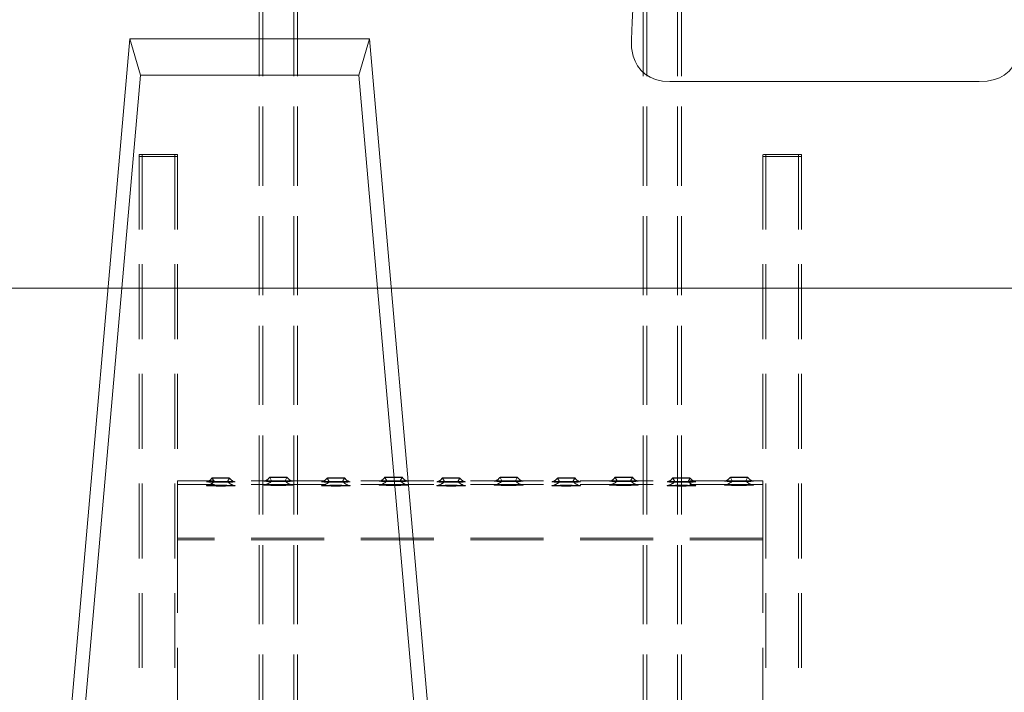
# Model space of a CAD drawing. Units: millimetres. Extents: x 243 to 8660, y 168 to 12300.
# Drawn here: x 1823 to 2336, y 10420 to 10771 of the extents above; entities that cross this region are included whole.
import ezdxf

# ---------------------------------------------------------------- set-up
doc = ezdxf.new("R2010")
doc.units = ezdxf.units.MM
doc.header["$LTSCALE"] = 30
doc.linetypes.add('SLD-Dashed', pattern=[1.905, 1.27, -0.635])
doc.linetypes.add('SLD-Solid', pattern=[0])
doc.layers.add('SLD-0', color=7, linetype='SLD-Solid')

msp = doc.modelspace()

# ---------------------------------------------------------------- linework, layer by layer
at = {"color": 7, "linetype": 'SLD-Dashed', "lineweight": 18}
for p, q in [((1948.2494266, 10230.4347925), (1948.2494266, 11130.9806279)), ((1950.2494009, 10230.4347925), (1950.2494009, 11130.9806279)), ((1950.2494009, 10227.2638254), (1950.2494009, 11127.8096608)), ((1966.2494035, 10230.4347925), (1966.2494035, 11130.9806279)), ((1966.2494035, 10227.2638254), (1966.2494035, 11127.8096608)), ((1968.2494076, 10230.4347925), (1968.2494076, 11130.9806279)), ((2148.2494147, 10230.4347925), (2148.2494147, 11130.9806279)), ((2150.2494113, 10230.4347925), (2150.2494113, 11130.9806279)), ((2150.2494113, 10227.2638254), (2150.2494113, 11127.8096608)), ((2166.2494139, 10230.4347925), (2166.2494139, 11130.9806279)), ((2166.2494139, 10227.2638254), (2166.2494139, 11127.8096608)), ((2168.2494105, 10230.4347925), (2168.2494105, 11130.9806279)), ((1948.2494266, 10227.2638254), (1948.2494266, 10830.9675626)), ((1968.2494076, 10227.2638254), (1968.2494076, 10830.9675626)), ((2148.2494147, 10227.2638254), (2148.2494147, 10830.9675626)), ((2168.2494105, 10227.2638254), (2168.2494105, 10830.9675626)), ((1885.7494266, 10700.6331853), (1885.7494266, 10699.7429303)), ((1885.7494266, 10700.6331853), (1885.7494266, 6901.9368462)), ((1885.7494266, 10699.7429303), (1885.7494266, 10031.3807897)), ((1887.2494073, 10700.6331853), (1887.2494073, 10699.7429303)), ((1887.2494073, 10700.6331853), (1887.2494073, 6901.9368462)), ((1887.2494073, 10699.7429303), (1887.2494073, 6901.046323)), ((1902.7494164, 10700.7118635), (1888.7494178, 10700.7118635)), ((1902.7494164, 10700.672286), (1888.7494178, 10700.672286)), ((1888.7494178, 10699.7033529), (1902.7494164, 10699.7033529)), ((1888.7494178, 10699.6642522), (1902.7494164, 10699.6642522)), ((1904.2494269, 10699.7429303), (1904.2494269, 10700.6331853)), ((1904.2494269, 10700.6331853), (1904.2494269, 6901.9368462)), ((1904.2494269, 10699.7429303), (1904.2494269, 6901.046323)), ((1905.7494076, 10699.7429303), (1905.7494076, 10700.6331853)), ((1905.7494076, 10700.6331853), (1905.7494076, 10529.3504171)), ((1905.7494076, 10699.7429303), (1905.7494076, 10528.4596853)), ((2210.7494147, 10700.6331853), (2210.7494147, 10699.7429303)), ((2210.7494147, 10700.6331853), (2210.7494147, 10529.3504171)), ((2210.7494147, 10699.7429303), (2210.7494147, 10528.4596853)), ((2212.249414, 10700.6331853), (2212.249414, 10699.7429303)), ((2212.249414, 10700.6331853), (2212.249414, 6901.9368462)), ((2212.249414, 10699.7429303), (2212.249414, 6901.046323)), ((2227.7494138, 10700.7118635), (2213.7494134, 10700.7118635)), ((2227.7494138, 10700.672286), (2213.7494134, 10700.672286)), ((2213.7494134, 10699.7033529), (2227.7494138, 10699.7033529)), ((2213.7494134, 10699.6642522), (2227.7494138, 10699.6642522)), ((2229.2494131, 10699.7429303), (2229.2494131, 10700.6331853)), ((2229.2494131, 10700.6331853), (2229.2494131, 6901.9368462)), ((2229.2494131, 10699.7429303), (2229.2494131, 6901.046323)), ((2230.7494133, 10699.7429303), (2230.7494133, 10700.6331853)), ((2230.7494133, 10700.6331853), (2230.7494133, 6901.9368462)), ((2230.7494133, 10699.7429303), (2230.7494133, 10031.3807897)), ((1923.7498613, 10532.0736341), (1924.749759, 10530.1965646)), ((1931.7490728, 10530.1965646), (1932.7489705, 10532.0736341)), ((1953.7498625, 10532.4140958), (1954.7497602, 10530.5370263)), ((1961.749074, 10530.5370263), (1962.7489717, 10532.4140958)), ((1983.7498637, 10532.0736341), (1984.7497614, 10530.1965646)), ((1991.7490752, 10530.1965646), (1992.7489729, 10532.0736341)), ((2013.74985, 10532.4140958), (2014.7497477, 10530.5370263)), ((2021.7490764, 10530.5370263), (2022.7489741, 10532.4140958)), ((2043.7498511, 10532.0736341), (2044.7497489, 10530.1965646)), ((2051.7490776, 10530.1965646), (2052.7489753, 10532.0736341)), ((2073.7498523, 10532.4140958), (2074.7497501, 10530.5370263)), ((2081.7490788, 10530.5370263), (2082.7489765, 10532.4140958)), ((2103.7498535, 10532.0736341), (2104.7497512, 10530.1965646)), ((2111.74908, 10530.1965646), (2112.7489777, 10532.0736341)), ((2133.7498547, 10532.4140958), (2134.7497524, 10530.5370263)), ((2141.7490737, 10530.5370263), (2142.7489789, 10532.4140958)), ((2163.7498485, 10532.0736341), (2164.7497536, 10530.1965646)), ((2171.7490749, 10530.1965646), (2172.7489726, 10532.0736341)), ((2193.7498497, 10532.4140958), (2194.7497548, 10530.5370263)), ((2201.7490724, 10530.5370263), (2202.7489738, 10532.4140958)), ((2210.7494147, 10530.6271486), (1905.7494076, 10530.6271486)), ((1905.7494076, 10530.6259565), (1905.7494076, 10529.8665933)), ((1905.7494076, 10529.3504171), (1905.7494076, 10530.6259565)), ((1905.7494076, 10529.8665933), (1905.7494076, 10528.4596853)), ((1905.7494076, 10529.3504171), (1905.7494076, 10500.7018022)), ((1905.7494076, 10527.7055673), (1905.7494076, 10529.3504171)), ((2210.7494147, 10528.6270551), (1905.7494076, 10528.6270551)), ((1905.7494076, 10527.8672151), (1905.7494076, 10528.6268167)), ((1905.7494076, 10528.6268167), (1905.7494076, 10527.6533536)), ((1905.7494076, 10528.4596853), (1905.7494076, 10499.8113088)), ((1905.7494076, 10528.4596853), (1905.7494076, 10526.7888479)), ((1905.7494076, 10526.8412999), (1905.7494076, 10527.8672151)), ((1905.7494076, 10500.7149152), (1905.7494076, 10527.7055673)), ((1905.7494076, 10527.6533536), (1905.7494076, 10500.6624631)), ((1905.7494076, 10499.8506479), (1905.7494076, 10526.8412999)), ((1905.7494076, 10526.7888479), (1905.7494076, 10499.7981958)), ((2210.7494147, 10530.6259565), (2210.7494147, 10529.8665933)), ((2210.7494147, 10529.3504171), (2210.7494147, 10530.6259565)), ((2210.7494147, 10529.8665933), (2210.7494147, 10528.4596853)), ((2210.7494147, 10529.3504171), (2210.7494147, 10500.7018022)), ((2210.7494147, 10527.7055673), (2210.7494147, 10529.3504171)), ((2210.7494147, 10527.8672151), (2210.7494147, 10528.6268167)), ((2210.7494147, 10528.6268167), (2210.7494147, 10527.6533536)), ((2210.7494147, 10528.4596853), (2210.7494147, 10499.8113088)), ((2210.7494147, 10528.4596853), (2210.7494147, 10526.7888479)), ((2210.7494147, 10526.8412999), (2210.7494147, 10527.8672151)), ((2210.7494147, 10500.7149152), (2210.7494147, 10527.7055673)), ((2210.7494147, 10527.6533536), (2210.7494147, 10500.6624631)), ((2210.7494147, 10499.8506479), (2210.7494147, 10526.8412999)), ((2210.7494147, 10526.7888479), (2210.7494147, 10499.7981958)), ((1905.7494076, 10500.7018022), (1905.7494076, 10500.7149152)), ((2210.7494147, 10500.7149152), (1905.7494076, 10500.7149152)), ((1905.7494076, 10500.7018022), (1905.7494076, 10229.4532232)), ((1905.7494076, 10500.6624631), (1905.7494076, 10500.7018022)), ((2210.7494147, 10500.6624631), (1905.7494076, 10500.6624631)), ((1905.7494076, 10499.8113088), (1905.7494076, 10499.8506479)), ((2210.7494147, 10499.8506479), (1905.7494076, 10499.8506479)), ((1905.7494076, 10499.8113088), (1905.7494076, 10228.5627298)), ((1905.7494076, 10499.7981958), (1905.7494076, 10499.8113088)), ((2210.7494147, 10499.7981958), (1905.7494076, 10499.7981958)), ((2210.7494147, 10500.7018022), (2210.7494147, 10500.7149152)), ((2210.7494147, 10500.7018022), (2210.7494147, 10229.4532232)), ((2210.7494147, 10500.6624631), (2210.7494147, 10500.7018022)), ((2210.7494147, 10499.8113088), (2210.7494147, 10499.8506479)), ((2210.7494147, 10499.8113088), (2210.7494147, 10228.5627298)), ((2210.7494147, 10499.7981958), (2210.7494147, 10499.8113088))]:
    msp.add_line(p, q, dxfattribs=at)
at = {"color": 7, "linetype": 'SLD-Solid', "lineweight": 18}
for p, q in [((1880.9376629, 10761.0637121), (1832.4249657, 10207.3208265)), ((2005.6628259, 10761.0637121), (1880.9376629, 10761.0637121)), ((1886.4951106, 10742.1380452), (1880.9376629, 10761.0637121)), ((2005.6628259, 10761.0637121), (2000.1053931, 10742.1380452)), ((2047.3073991, 10285.7164316), (2005.6628259, 10761.0637121)), ((1886.4951106, 10742.1380452), (1838.9927121, 10199.9269895)), ((2000.1053931, 10742.1380452), (1886.4951106, 10742.1380452)), ((2041.3269223, 10271.6192178), (2000.1053931, 10742.1380452))]:
    msp.add_line(p, q, dxfattribs=at)
at = {"color": 7, "linetype": 'SLD-Solid', "lineweight": 18, "flags": 128}
msp.add_lwpolyline([(2340.6335534, 10830.9675626), (2343.6587425, 10773.2435636), (2344.3234758, 10760.4257039), (2344.1982763, 10756.3954763), (2343.4908958, 10752.4310521), (2342.4496921, 10749.4412832), (2340.9410016, 10746.6617994), (2338.9286371, 10744.1874914), (2336.4838632, 10742.1385221), (2334.0569706, 10740.7561712), (2331.4466448, 10739.7548131), (2327.4990366, 10738.9632634), (2323.4644057, 10738.7553624), (2287.3895364, 10738.7553624), (2229.9343915, 10738.7553624), (2172.4792467, 10738.7553624), (2162.2738884, 10738.7553624), (2158.4488498, 10739.0147619), (2154.7169359, 10739.8621015), (2151.9639315, 10740.9950666), (2149.4354503, 10742.560523), (2147.219439, 10744.563239), (2145.3937189, 10746.9273977), (2144.0799134, 10749.3897847), (2143.1316705, 10752.0166807), (2142.319818, 10756.2972478), (2142.1927931, 10760.659831), (2142.6640125, 10769.7111539), (2144.5612507, 10805.912631), (2145.8743335, 10830.9675626)], dxfattribs=at)
at = {"color": 7, "linetype": 'SLD-Dashed', "lineweight": 18, "flags": 128}
for points in [[(1928.2494159, 10531.9575242), (1926.9816251, 10531.9622926), (1925.8165331, 10531.9761209), (1924.8485537, 10531.9980554), (1924.1560669, 10532.0264272), (1923.7952204, 10532.0586137), (1923.7952204, 10532.0922307), (1924.1560669, 10532.1244172), (1924.8485537, 10532.1525506), (1925.8165331, 10532.1744851), (1926.9816251, 10532.1885518), (1928.2494159, 10532.1933202), (1929.5172067, 10532.1885518), (1930.6822987, 10532.1744851), (1931.6502781, 10532.1525506), (1932.3427649, 10532.1244172), (1932.7036114, 10532.0922307), (1932.7036114, 10532.0586137), (1932.3427649, 10532.0264272), (1931.6502781, 10531.9980554), (1930.6822987, 10531.9761209), (1929.5172067, 10531.9622926), (1928.2494159, 10531.9575242)], [(1958.2494171, 10532.297986), (1956.9816263, 10532.3027543), (1955.8165343, 10532.3165826), (1954.8485549, 10532.3387555), (1954.1560681, 10532.3668889), (1953.7952216, 10532.3990754), (1953.7952216, 10532.4326925), (1954.1560681, 10532.464879), (1954.8485549, 10532.4930124), (1955.8165343, 10532.5149469), (1956.9816263, 10532.5290136), (1958.2494171, 10532.5337819), (1959.5172079, 10532.5290136), (1960.6822999, 10532.5149469), (1961.6502793, 10532.4930124), (1962.3427661, 10532.464879), (1962.7036126, 10532.4326925), (1962.7036126, 10532.3990754), (1962.3427661, 10532.3668889), (1961.6502793, 10532.3387555), (1960.6822999, 10532.3165826), (1959.5172079, 10532.3027543), (1958.2494171, 10532.297986)], [(1988.2494183, 10531.9575242), (1986.9816275, 10531.9622926), (1985.8165355, 10531.9761209), (1984.8485263, 10531.9980554), (1984.1560693, 10532.0264272), (1983.7952228, 10532.0586137), (1983.7952228, 10532.0922307), (1984.1560693, 10532.1244172), (1984.8485263, 10532.1525506), (1985.8165355, 10532.1744851), (1986.9816275, 10532.1885518), (1988.2494183, 10532.1933202), (1989.5172091, 10532.1885518), (1990.6823011, 10532.1744851), (1991.6502805, 10532.1525506), (1992.3427673, 10532.1244172), (1992.7036138, 10532.0922307), (1992.7036138, 10532.0586137), (1992.3427673, 10532.0264272), (1991.6502805, 10531.9980554), (1990.6823011, 10531.9761209), (1989.5172091, 10531.9622926), (1988.2494183, 10531.9575242)], [(2018.2494195, 10532.297986), (2016.9816138, 10532.3027543), (2015.8165367, 10532.3165826), (2014.8485424, 10532.3387555), (2014.1560705, 10532.3668889), (2013.795224, 10532.3990754), (2013.795224, 10532.4326925), (2014.1560705, 10532.464879), (2014.8485424, 10532.4930124), (2015.8165367, 10532.5149469), (2016.9816138, 10532.5290136), (2018.2494195, 10532.5337819), (2019.5172103, 10532.5290136), (2020.6823023, 10532.5149469), (2021.6502817, 10532.4930124), (2022.3427536, 10532.464879), (2022.703615, 10532.4326925), (2022.703615, 10532.3990754), (2022.3427536, 10532.3668889), (2021.6502817, 10532.3387555), (2020.6823023, 10532.3165826), (2019.5172103, 10532.3027543), (2018.2494195, 10532.297986)], [(2048.2494207, 10531.9575242), (2046.981615, 10531.9622926), (2045.816523, 10531.9761209), (2044.8485436, 10531.9980554), (2044.1560717, 10532.0264272), (2043.7952103, 10532.0586137), (2043.7952103, 10532.0922307), (2044.1560717, 10532.1244172), (2044.8485436, 10532.1525506), (2045.816523, 10532.1744851), (2046.981615, 10532.1885518), (2048.2494207, 10532.1933202), (2049.5172115, 10532.1885518), (2050.6823035, 10532.1744851), (2051.6502829, 10532.1525506), (2052.3427548, 10532.1244172), (2052.7036162, 10532.0922307), (2052.7036162, 10532.0586137), (2052.3427548, 10532.0264272), (2051.6502829, 10531.9980554), (2050.6823035, 10531.9761209), (2049.5172115, 10531.9622926), (2048.2494207, 10531.9575242)], [(2078.249407, 10532.297986), (2076.9816162, 10532.3027543), (2075.8165242, 10532.3165826), (2074.8485448, 10532.3387555), (2074.1560729, 10532.3668889), (2073.7952115, 10532.3990754), (2073.7952115, 10532.4326925), (2074.1560729, 10532.464879), (2074.8485448, 10532.4930124), (2075.8165242, 10532.5149469), (2076.9816162, 10532.5290136), (2078.249407, 10532.5337819), (2079.5172127, 10532.5290136), (2080.6822898, 10532.5149469), (2081.6502841, 10532.4930124), (2082.342756, 10532.464879), (2082.7036174, 10532.4326925), (2082.7036174, 10532.3990754), (2082.342756, 10532.3668889), (2081.6502841, 10532.3387555), (2080.6822898, 10532.3165826), (2079.5172127, 10532.3027543), (2078.249407, 10532.297986)], [(2108.2494082, 10531.9575242), (2106.9816174, 10531.9622926), (2105.8165254, 10531.9761209), (2104.8485459, 10531.9980554), (2104.1560741, 10532.0264272), (2103.7952127, 10532.0586137), (2103.7952127, 10532.0922307), (2104.1560741, 10532.1244172), (2104.8485459, 10532.1525506), (2105.8165254, 10532.1744851), (2106.9816174, 10532.1885518), (2108.2494082, 10532.1933202), (2109.5172139, 10532.1885518), (2110.682291, 10532.1744851), (2111.6502853, 10532.1525506), (2112.3427571, 10532.1244172), (2112.7036037, 10532.0922307), (2112.7036037, 10532.0586137), (2112.3427571, 10532.0264272), (2111.6502853, 10531.9980554), (2110.682291, 10531.9761209), (2109.5172139, 10531.9622926), (2108.2494082, 10531.9575242)], [(2138.2494168, 10532.297986), (2136.9816186, 10532.3027543), (2135.8165266, 10532.3165826), (2134.8485397, 10532.3387555), (2134.1560678, 10532.3668889), (2133.7952139, 10532.3990754), (2133.7952139, 10532.4326925), (2134.1560678, 10532.464879), (2134.8485397, 10532.4930124), (2135.8165266, 10532.5149469), (2136.9816186, 10532.5290136), (2138.2494168, 10532.5337819), (2139.5172076, 10532.5290136), (2140.6822996, 10532.5149469), (2141.6502865, 10532.4930124), (2142.3427583, 10532.464879), (2142.7036123, 10532.4326925), (2142.7036123, 10532.3990754), (2142.3427583, 10532.3668889), (2141.6502865, 10532.3387555), (2140.6822996, 10532.3165826), (2139.5172076, 10532.3027543), (2138.2494168, 10532.297986)], [(2168.2494105, 10531.9575242), (2166.9816198, 10531.9622926), (2165.8165278, 10531.9761209), (2164.8485409, 10531.9980554), (2164.156069, 10532.0264272), (2163.7952151, 10532.0586137), (2163.7952151, 10532.0922307), (2164.156069, 10532.1244172), (2164.8485409, 10532.1525506), (2165.8165278, 10532.1744851), (2166.9816198, 10532.1885518), (2168.2494105, 10532.1933202), (2169.5172088, 10532.1885518), (2170.6823008, 10532.1744851), (2171.6502877, 10532.1525506), (2172.3427595, 10532.1244172), (2172.7036135, 10532.0922307), (2172.7036135, 10532.0586137), (2172.3427595, 10532.0264272), (2171.6502877, 10531.9980554), (2170.6823008, 10531.9761209), (2169.5172088, 10531.9622926), (2168.2494105, 10531.9575242)], [(2198.2494117, 10532.297986), (2196.9816172, 10532.3027543), (2195.816529, 10532.3165826), (2194.8485421, 10532.3387555), (2194.1560702, 10532.3668889), (2193.7952162, 10532.3990754), (2193.7952162, 10532.4326925), (2194.1560702, 10532.464879), (2194.8485421, 10532.4930124), (2195.816529, 10532.5149469), (2196.9816172, 10532.5290136), (2198.2494117, 10532.5337819), (2199.51721, 10532.5290136), (2200.6822983, 10532.5149469), (2201.6502851, 10532.4930124), (2202.342757, 10532.464879), (2202.703611, 10532.4326925), (2202.703611, 10532.3990754), (2202.342757, 10532.3668889), (2201.6502851, 10532.3387555), (2200.6822983, 10532.3165826), (2199.51721, 10532.3027543), (2198.2494117, 10532.297986)], [(1928.2494159, 10530.2723817), (1926.6371401, 10530.2678518), (1925.1002343, 10530.2542619), (1923.7106116, 10530.2323274), (1922.5332113, 10530.2032403), (1921.6230781, 10530.1679544), (1921.0227998, 10530.1286153), (1920.7604201, 10530.0866536), (1920.8482178, 10530.0442151), (1921.28208, 10530.0034456), (1922.0417412, 10529.9657754), (1923.091677, 10529.9333505), (1924.3827732, 10529.9078397), (1925.8546503, 10529.8899583), (1927.4385245, 10529.88066), (1929.0603073, 10529.88066), (1930.6441815, 10529.8899583), (1932.1160586, 10529.9078397), (1933.4071548, 10529.9333505), (1934.4570907, 10529.9657754), (1935.2167519, 10530.0034456), (1935.6506141, 10530.0442151), (1935.7384117, 10530.0866536), (1935.4760321, 10530.1286153), (1934.8757537, 10530.1679544), (1933.9656206, 10530.2032403), (1932.7882202, 10530.2323274), (1931.3985677, 10530.2542619), (1929.8616918, 10530.2678518), (1928.2494159, 10530.2723817)], [(1928.2494159, 10528.2732419), (1929.8616918, 10528.2684736), (1931.3985677, 10528.2551221), (1932.7882202, 10528.2331876), (1933.9656206, 10528.2038621), (1934.8757537, 10528.1688146), (1935.4760321, 10528.1292371), (1935.7384117, 10528.0872754), (1935.6506141, 10528.0448369), (1935.2167519, 10528.0040674), (1934.4570907, 10527.9663972), (1933.4071548, 10527.9342107), (1932.1160586, 10527.9084615), (1930.6441815, 10527.8905801), (1929.0603073, 10527.8815202), (1927.4385245, 10527.8815202), (1925.8546503, 10527.8905801), (1924.3827732, 10527.9084615), (1923.091677, 10527.9342107), (1922.0417412, 10527.9663972), (1921.28208, 10528.0040674), (1920.8482178, 10528.0448369), (1920.7604201, 10528.0872754), (1921.0227998, 10528.1292371), (1921.6230781, 10528.1688146), (1922.5332113, 10528.2038621), (1923.7106116, 10528.2331876), (1925.1002343, 10528.2551221), (1926.6371401, 10528.2684736), (1928.2494159, 10528.2732419)], [(1928.2494159, 10530.106204), (1927.112964, 10530.1109723), (1926.0996552, 10530.1255159), (1925.319341, 10530.1476888), (1924.8565109, 10530.1753454), (1924.7613819, 10530.2053861), (1925.0442059, 10530.2347116), (1925.6743761, 10530.259984), (1926.5835853, 10530.2783422), (1927.673337, 10530.2881173), (1928.8254948, 10530.2881173), (1929.9152167, 10530.2783422), (1930.8244558, 10530.259984), (1931.4546259, 10530.2347116), (1931.7374499, 10530.2053861), (1931.6423209, 10530.1753454), (1931.1794908, 10530.1476888), (1930.3991468, 10530.1255159), (1929.3858679, 10530.1109723), (1928.2494159, 10530.106204)], [(1958.2494171, 10530.6130819), (1956.6371413, 10530.6083135), (1955.1002355, 10530.5947236), (1953.7106128, 10530.5730275), (1952.5332125, 10530.5437021), (1951.6230793, 10530.5086545), (1951.022801, 10530.469077), (1950.7604213, 10530.4271154), (1950.848219, 10530.3846769), (1951.2820812, 10530.3439073), (1952.0417424, 10530.3062372), (1953.0916782, 10530.2738122), (1954.3827744, 10530.2483014), (1955.8546515, 10530.23042), (1957.4385257, 10530.2213601), (1959.0603085, 10530.2213601), (1960.6441827, 10530.23042), (1962.1160598, 10530.2483014), (1963.407156, 10530.2738122), (1964.4570918, 10530.3062372), (1965.216753, 10530.3439073), (1965.6506153, 10530.3846769), (1965.7384129, 10530.4271154), (1965.4760333, 10530.469077), (1964.8757549, 10530.5086545), (1963.9656217, 10530.5437021), (1962.7882214, 10530.5730275), (1961.3985689, 10530.5947236), (1959.8616929, 10530.6083135), (1958.2494171, 10530.6130819)], [(1958.2494171, 10528.6137037), (1959.8616929, 10528.6091737), (1961.3985689, 10528.5955839), (1962.7882214, 10528.5736493), (1963.9656217, 10528.5443239), (1964.8757549, 10528.5092763), (1965.4760333, 10528.4696988), (1965.7384129, 10528.4277372), (1965.6506153, 10528.3855371), (1965.216753, 10528.3445291), (1964.4570918, 10528.3070974), (1963.407156, 10528.2746724), (1962.1160598, 10528.2489232), (1960.6441827, 10528.2310418), (1959.0603085, 10528.2219819), (1957.4385257, 10528.2219819), (1955.8546515, 10528.2310418), (1954.3827744, 10528.2489232), (1953.0916782, 10528.2746724), (1952.0417424, 10528.3070974), (1951.2820812, 10528.3445291), (1950.848219, 10528.3855371), (1950.7604213, 10528.4277372), (1951.022801, 10528.4696988), (1951.6230793, 10528.5092763), (1952.5332125, 10528.5443239), (1953.7106128, 10528.5736493), (1955.1002355, 10528.5955839), (1956.6371413, 10528.6091737), (1958.2494171, 10528.6137037)], [(1958.2494171, 10530.4466657), (1957.1129651, 10530.4516725), (1956.0996564, 10530.4659776), (1955.3193422, 10530.4881505), (1954.8565121, 10530.5158071), (1954.7613533, 10530.5458478), (1955.0442071, 10530.5751733), (1955.6743772, 10530.6004457), (1956.5835865, 10530.6188039), (1957.6733382, 10530.6285791), (1958.825496, 10530.6285791), (1959.9152179, 10530.6188039), (1960.824457, 10530.6004457), (1961.4546271, 10530.5751733), (1961.7374511, 10530.5458478), (1961.6423221, 10530.5158071), (1961.179492, 10530.4881505), (1960.399148, 10530.4659776), (1959.3858691, 10530.4516725), (1958.2494171, 10530.4466657)], [(1988.2494183, 10530.2723817), (1986.6371425, 10530.2678518), (1985.1002367, 10530.2542619), (1983.710614, 10530.2323274), (1982.5331839, 10530.2032403), (1981.6230805, 10530.1679544), (1981.0228022, 10530.1286153), (1980.7604225, 10530.0866536), (1980.8482201, 10530.0442151), (1981.2820824, 10530.0034456), (1982.0417436, 10529.9657754), (1983.0916794, 10529.9333505), (1984.3827458, 10529.9078397), (1985.8546527, 10529.8899583), (1987.4385269, 10529.88066), (1989.0603097, 10529.88066), (1990.6441839, 10529.8899583), (1992.116061, 10529.9078397), (1993.4071572, 10529.9333505), (1994.4570781, 10529.9657754), (1995.2167393, 10530.0034456), (1995.6506164, 10530.0442151), (1995.7384141, 10530.0866536), (1995.4760344, 10530.1286153), (1994.8757561, 10530.1679544), (1993.9656229, 10530.2032403), (1992.7882226, 10530.2323274), (1991.3985701, 10530.2542619), (1989.8616941, 10530.2678518), (1988.2494183, 10530.2723817)], [(1988.2494183, 10528.2732419), (1989.8616941, 10528.2684736), (1991.3985701, 10528.2551221), (1992.7882226, 10528.2331876), (1993.9656229, 10528.2038621), (1994.8757561, 10528.1688146), (1995.4760344, 10528.1292371), (1995.7384141, 10528.0872754), (1995.6506164, 10528.0448369), (1995.2167393, 10528.0040674), (1994.4570781, 10527.9663972), (1993.4071572, 10527.9342107), (1992.116061, 10527.9084615), (1990.6441839, 10527.8905801), (1989.0603097, 10527.8815202), (1987.4385269, 10527.8815202), (1985.8546527, 10527.8905801), (1984.3827458, 10527.9084615), (1983.0916794, 10527.9342107), (1982.0417436, 10527.9663972), (1981.2820824, 10528.0040674), (1980.8482201, 10528.0448369), (1980.7604225, 10528.0872754), (1981.0228022, 10528.1292371), (1981.6230805, 10528.1688146), (1982.5331839, 10528.2038621), (1983.710614, 10528.2331876), (1985.1002367, 10528.2551221), (1986.6371425, 10528.2684736), (1988.2494183, 10528.2732419)], [(1988.2494183, 10530.106204), (1987.1129663, 10530.1109723), (1986.0996576, 10530.1255159), (1985.3193434, 10530.1476888), (1984.8565133, 10530.1753454), (1984.7613545, 10530.2053861), (1985.0442083, 10530.2347116), (1985.6743784, 10530.259984), (1986.5835877, 10530.2783422), (1987.6733394, 10530.2881173), (1988.8254972, 10530.2881173), (1989.9152191, 10530.2783422), (1990.8244582, 10530.259984), (1991.4546283, 10530.2347116), (1991.7374523, 10530.2053861), (1991.6423233, 10530.1753454), (1991.1794932, 10530.1476888), (1990.3991492, 10530.1255159), (1989.3858703, 10530.1109723), (1988.2494183, 10530.106204)], [(2018.2494195, 10530.6130819), (2016.6371288, 10530.6083135), (2015.1002379, 10530.5947236), (2013.7106003, 10530.5730275), (2012.5331999, 10530.5437021), (2011.6230668, 10530.5086545), (2011.0227884, 10530.469077), (2010.7604088, 10530.4271154), (2010.8482213, 10530.3846769), (2011.2820836, 10530.3439073), (2012.0417447, 10530.3062372), (2013.0916657, 10530.2738122), (2014.3827619, 10530.2483014), (2015.8546539, 10530.23042), (2017.4385281, 10530.2213601), (2019.0603109, 10530.2213601), (2020.6441702, 10530.23042), (2022.1160622, 10530.2483014), (2023.4071584, 10530.2738122), (2024.4570793, 10530.3062372), (2025.2167405, 10530.3439073), (2025.6506176, 10530.3846769), (2025.7384153, 10530.4271154), (2025.4760356, 10530.469077), (2024.8757573, 10530.5086545), (2023.9656241, 10530.5437021), (2022.7882238, 10530.5730275), (2021.3985862, 10530.5947236), (2019.8616953, 10530.6083135), (2018.2494195, 10530.6130819)], [(2018.2494195, 10528.6137037), (2019.8616953, 10528.6091737), (2021.3985862, 10528.5955839), (2022.7882238, 10528.5736493), (2023.9656241, 10528.5443239), (2024.8757573, 10528.5092763), (2025.4760356, 10528.4696988), (2025.7384153, 10528.4277372), (2025.6506176, 10528.3855371), (2025.2167405, 10528.3445291), (2024.4570793, 10528.3070974), (2023.4071584, 10528.2746724), (2022.1160622, 10528.2489232), (2020.6441702, 10528.2310418), (2019.0603109, 10528.2219819), (2017.4385281, 10528.2219819), (2015.8546539, 10528.2310418), (2014.3827619, 10528.2489232), (2013.0916657, 10528.2746724), (2012.0417447, 10528.3070974), (2011.2820836, 10528.3445291), (2010.8482213, 10528.3855371), (2010.7604088, 10528.4277372), (2011.0227884, 10528.4696988), (2011.6230668, 10528.5092763), (2012.5331999, 10528.5443239), (2013.7106003, 10528.5736493), (2015.1002379, 10528.5955839), (2016.6371288, 10528.6091737), (2018.2494195, 10528.6137037)], [(2018.2494195, 10530.4466657), (2017.1129675, 10530.4516725), (2016.0996737, 10530.4659776), (2015.3193297, 10530.4881505), (2014.8565145, 10530.5158071), (2014.7613706, 10530.5458478), (2015.0442095, 10530.5751733), (2015.6743796, 10530.6004457), (2016.5836038, 10530.6188039), (2017.6733257, 10530.6285791), (2018.8254984, 10530.6285791), (2019.9152352, 10530.6188039), (2020.8244445, 10530.6004457), (2021.4546146, 10530.5751733), (2021.7374535, 10530.5458478), (2021.6423096, 10530.5158071), (2021.1794944, 10530.4881505), (2020.3991653, 10530.4659776), (2019.3858565, 10530.4516725), (2018.2494195, 10530.4466657)], [(2048.2494207, 10530.2723817), (2046.6371299, 10530.2678518), (2045.1002391, 10530.2542619), (2043.7106015, 10530.2323274), (2042.5332011, 10530.2032403), (2041.623068, 10530.1679544), (2041.0227896, 10530.1286153), (2040.76041, 10530.0866536), (2040.8482076, 10530.0442151), (2041.2820847, 10530.0034456), (2042.0417459, 10529.9657754), (2043.0916669, 10529.9333505), (2044.3827631, 10529.9078397), (2045.8546551, 10529.8899583), (2047.4385144, 10529.88066), (2049.0603121, 10529.88066), (2050.6441714, 10529.8899583), (2052.1160634, 10529.9078397), (2053.4071596, 10529.9333505), (2054.4570805, 10529.9657754), (2055.2167417, 10530.0034456), (2055.6506188, 10530.0442151), (2055.7384165, 10530.0866536), (2055.4760368, 10530.1286153), (2054.8757584, 10530.1679544), (2053.9656253, 10530.2032403), (2052.788225, 10530.2323274), (2051.3985874, 10530.2542619), (2049.8616965, 10530.2678518), (2048.2494207, 10530.2723817)], [(2048.2494207, 10528.2732419), (2049.8616965, 10528.2684736), (2051.3985874, 10528.2551221), (2052.788225, 10528.2331876), (2053.9656253, 10528.2038621), (2054.8757584, 10528.1688146), (2055.4760368, 10528.1292371), (2055.7384165, 10528.0872754), (2055.6506188, 10528.0448369), (2055.2167417, 10528.0040674), (2054.4570805, 10527.9663972), (2053.4071596, 10527.9342107), (2052.1160634, 10527.9084615), (2050.6441714, 10527.8905801), (2049.0603121, 10527.8815202), (2047.4385144, 10527.8815202), (2045.8546551, 10527.8905801), (2044.3827631, 10527.9084615), (2043.0916669, 10527.9342107), (2042.0417459, 10527.9663972), (2041.2820847, 10528.0040674), (2040.8482076, 10528.0448369), (2040.76041, 10528.0872754), (2041.0227896, 10528.1292371), (2041.623068, 10528.1688146), (2042.5332011, 10528.2038621), (2043.7106015, 10528.2331876), (2045.1002391, 10528.2551221), (2046.6371299, 10528.2684736), (2048.2494207, 10528.2732419)], [(2048.2494207, 10530.106204), (2047.1129687, 10530.1109723), (2046.0996749, 10530.1255159), (2045.3193309, 10530.1476888), (2044.8565157, 10530.1753454), (2044.7613718, 10530.2053861), (2045.0442107, 10530.2347116), (2045.6743808, 10530.259984), (2046.583605, 10530.2783422), (2047.6733269, 10530.2881173), (2048.8254996, 10530.2881173), (2049.9152364, 10530.2783422), (2050.8244456, 10530.259984), (2051.4546158, 10530.2347116), (2051.7374547, 10530.2053861), (2051.6423108, 10530.1753454), (2051.1794956, 10530.1476888), (2050.3991516, 10530.1255159), (2049.3858577, 10530.1109723), (2048.2494207, 10530.106204)], [(2078.249407, 10530.6130819), (2076.6371311, 10530.6083135), (2075.1002403, 10530.5947236), (2073.7106027, 10530.5730275), (2072.5332023, 10530.5437021), (2071.6230692, 10530.5086545), (2071.0227908, 10530.469077), (2070.7604112, 10530.4271154), (2070.8482088, 10530.3846769), (2071.2820859, 10530.3439073), (2072.0417471, 10530.3062372), (2073.091668, 10530.2738122), (2074.3827643, 10530.2483014), (2075.8546563, 10530.23042), (2077.4385156, 10530.2213601), (2079.0603133, 10530.2213601), (2080.6441726, 10530.23042), (2082.1160646, 10530.2483014), (2083.4071608, 10530.2738122), (2084.4570817, 10530.3062372), (2085.2167429, 10530.3439073), (2085.6506051, 10530.3846769), (2085.7384177, 10530.4271154), (2085.476038, 10530.469077), (2084.8757596, 10530.5086545), (2083.9656265, 10530.5437021), (2082.7882262, 10530.5730275), (2081.3985886, 10530.5947236), (2079.8616977, 10530.6083135), (2078.249407, 10530.6130819)], [(2078.249407, 10528.6137037), (2079.8616977, 10528.6091737), (2081.3985886, 10528.5955839), (2082.7882262, 10528.5736493), (2083.9656265, 10528.5443239), (2084.8757596, 10528.5092763), (2085.476038, 10528.4696988), (2085.7384177, 10528.4277372), (2085.6506051, 10528.3855371), (2085.2167429, 10528.3445291), (2084.4570817, 10528.3070974), (2083.4071608, 10528.2746724), (2082.1160646, 10528.2489232), (2080.6441726, 10528.2310418), (2079.0603133, 10528.2219819), (2077.4385156, 10528.2219819), (2075.8546563, 10528.2310418), (2074.3827643, 10528.2489232), (2073.091668, 10528.2746724), (2072.0417471, 10528.3070974), (2071.2820859, 10528.3445291), (2070.8482088, 10528.3855371), (2070.7604112, 10528.4277372), (2071.0227908, 10528.4696988), (2071.6230692, 10528.5092763), (2072.5332023, 10528.5443239), (2073.7106027, 10528.5736493), (2075.1002403, 10528.5955839), (2076.6371311, 10528.6091737), (2078.249407, 10528.6137037)], [(2078.249407, 10530.4466657), (2077.1129699, 10530.4516725), (2076.0996761, 10530.4659776), (2075.319332, 10530.4881505), (2074.8565169, 10530.5158071), (2074.761373, 10530.5458478), (2075.0442119, 10530.5751733), (2075.674382, 10530.6004457), (2076.5835913, 10530.6188039), (2077.6733281, 10530.6285791), (2078.8255008, 10530.6285791), (2079.9152227, 10530.6188039), (2080.8244468, 10530.6004457), (2081.4546169, 10530.5751733), (2081.7374559, 10530.5458478), (2081.642312, 10530.5158071), (2081.1794968, 10530.4881505), (2080.3991528, 10530.4659776), (2079.3858589, 10530.4516725), (2078.249407, 10530.4466657)], [(2108.2494082, 10530.2723817), (2106.6371323, 10530.2678518), (2105.1002415, 10530.2542619), (2103.7106039, 10530.2323274), (2102.5332035, 10530.2032403), (2101.6230704, 10530.1679544), (2101.022792, 10530.1286153), (2100.7604124, 10530.0866536), (2100.84821, 10530.0442151), (2101.2820871, 10530.0034456), (2102.0417483, 10529.9657754), (2103.0916692, 10529.9333505), (2104.3827655, 10529.9078397), (2105.8546575, 10529.8899583), (2107.4385168, 10529.88066), (2109.0602996, 10529.88066), (2110.6441738, 10529.8899583), (2112.1160658, 10529.9078397), (2113.407162, 10529.9333505), (2114.4570829, 10529.9657754), (2115.2167441, 10530.0034456), (2115.6506063, 10530.0442151), (2115.7384189, 10530.0866536), (2115.4760392, 10530.1286153), (2114.8757608, 10530.1679544), (2113.9656277, 10530.2032403), (2112.7882274, 10530.2323274), (2111.3985749, 10530.2542619), (2109.8616989, 10530.2678518), (2108.2494082, 10530.2723817)], [(2108.2494082, 10528.2732419), (2109.8616989, 10528.2684736), (2111.3985749, 10528.2551221), (2112.7882274, 10528.2331876), (2113.9656277, 10528.2038621), (2114.8757608, 10528.1688146), (2115.4760392, 10528.1292371), (2115.7384189, 10528.0872754), (2115.6506063, 10528.0448369), (2115.2167441, 10528.0040674), (2114.4570829, 10527.9663972), (2113.407162, 10527.9342107), (2112.1160658, 10527.9084615), (2110.6441738, 10527.8905801), (2109.0602996, 10527.8815202), (2107.4385168, 10527.8815202), (2105.8546575, 10527.8905801), (2104.3827655, 10527.9084615), (2103.0916692, 10527.9342107), (2102.0417483, 10527.9663972), (2101.2820871, 10528.0040674), (2100.84821, 10528.0448369), (2100.7604124, 10528.0872754), (2101.022792, 10528.1292371), (2101.6230704, 10528.1688146), (2102.5332035, 10528.2038621), (2103.7106039, 10528.2331876), (2105.1002415, 10528.2551221), (2106.6371323, 10528.2684736), (2108.2494082, 10528.2732419)], [(2108.2494082, 10530.106204), (2107.1129711, 10530.1109723), (2106.0996623, 10530.1255159), (2105.3193332, 10530.1476888), (2104.8565181, 10530.1753454), (2104.7613742, 10530.2053861), (2105.0442131, 10530.2347116), (2105.6743832, 10530.259984), (2106.5835925, 10530.2783422), (2107.6733293, 10530.2881173), (2108.825502, 10530.2881173), (2109.9152239, 10530.2783422), (2110.824448, 10530.259984), (2111.4546181, 10530.2347116), (2111.7374571, 10530.2053861), (2111.6423132, 10530.1753454), (2111.179498, 10530.1476888), (2110.399154, 10530.1255159), (2109.3858601, 10530.1109723), (2108.2494082, 10530.106204)], [(2138.2494168, 10530.6130819), (2136.6371335, 10530.6083135), (2135.1002427, 10530.5947236), (2133.7106051, 10530.5730275), (2132.5331973, 10530.5437021), (2131.6230716, 10530.5086545), (2131.0227858, 10530.469077), (2130.7604136, 10530.4271154), (2130.8482112, 10530.3846769), (2131.2820883, 10530.3439073), (2132.0417495, 10530.3062372), (2133.0916704, 10530.2738122), (2134.3827592, 10530.2483014), (2135.8546512, 10530.23042), (2137.438518, 10530.2213601), (2139.0603082, 10530.2213601), (2140.644175, 10530.23042), (2142.116067, 10530.2483014), (2143.4071632, 10530.2738122), (2144.4570841, 10530.3062372), (2145.2167378, 10530.3439073), (2145.650615, 10530.3846769), (2145.7384126, 10530.4271154), (2145.4760404, 10530.469077), (2144.8757546, 10530.5086545), (2143.9656289, 10530.5437021), (2142.7882211, 10530.5730275), (2141.3985835, 10530.5947236), (2139.8616926, 10530.6083135), (2138.2494168, 10530.6130819)], [(2138.2494168, 10528.6137037), (2139.8616926, 10528.6091737), (2141.3985835, 10528.5955839), (2142.7882211, 10528.5736493), (2143.9656289, 10528.5443239), (2144.8757546, 10528.5092763), (2145.4760404, 10528.4696988), (2145.7384126, 10528.4277372), (2145.650615, 10528.3855371), (2145.2167378, 10528.3445291), (2144.4570841, 10528.3070974), (2143.4071632, 10528.2746724), (2142.116067, 10528.2489232), (2140.644175, 10528.2310418), (2139.0603082, 10528.2219819), (2137.438518, 10528.2219819), (2135.8546512, 10528.2310418), (2134.3827592, 10528.2489232), (2133.0916704, 10528.2746724), (2132.0417495, 10528.3070974), (2131.2820883, 10528.3445291), (2130.8482112, 10528.3855371), (2130.7604136, 10528.4277372), (2131.0227858, 10528.4696988), (2131.6230716, 10528.5092763), (2132.5331973, 10528.5443239), (2133.7106051, 10528.5736493), (2135.1002427, 10528.5955839), (2136.6371335, 10528.6091737), (2138.2494168, 10528.6137037)], [(2138.2494168, 10530.4466657), (2137.1129648, 10530.4516725), (2136.099671, 10530.4659776), (2135.3193344, 10530.4881505), (2134.8565118, 10530.5158071), (2134.7613679, 10530.5458478), (2135.0442068, 10530.5751733), (2135.6743769, 10530.6004457), (2136.5836011, 10530.6188039), (2137.6733305, 10530.6285791), (2138.8254957, 10530.6285791), (2139.9152325, 10530.6188039), (2140.8244492, 10530.6004457), (2141.4546193, 10530.5751733), (2141.7374583, 10530.5458478), (2141.6423144, 10530.5158071), (2141.1794992, 10530.4881505), (2140.3991552, 10530.4659776), (2139.3858613, 10530.4516725), (2138.2494168, 10530.4466657)], [(2168.2494105, 10530.2723817), (2166.6371347, 10530.2678518), (2165.1002438, 10530.2542619), (2163.7106063, 10530.2323274), (2162.5331985, 10530.2032403), (2161.6230728, 10530.1679544), (2161.022787, 10530.1286153), (2160.7604148, 10530.0866536), (2160.8482124, 10530.0442151), (2161.2820895, 10530.0034456), (2162.0417433, 10529.9657754), (2163.0916642, 10529.9333505), (2164.3827604, 10529.9078397), (2165.8546524, 10529.8899583), (2167.4385192, 10529.88066), (2169.0603094, 10529.88066), (2170.6441762, 10529.8899583), (2172.1160682, 10529.9078397), (2173.4071569, 10529.9333505), (2174.4570778, 10529.9657754), (2175.216739, 10530.0034456), (2175.6506161, 10530.0442151), (2175.7384138, 10530.0866536), (2175.4760416, 10530.1286153), (2174.8757558, 10530.1679544), (2173.9656301, 10530.2032403), (2172.7882223, 10530.2323274), (2171.3985847, 10530.2542619), (2169.8616938, 10530.2678518), (2168.2494105, 10530.2723817)], [(2168.2494105, 10528.2732419), (2169.8616938, 10528.2684736), (2171.3985847, 10528.2551221), (2172.7882223, 10528.2331876), (2173.9656301, 10528.2038621), (2174.8757558, 10528.1688146), (2175.4760416, 10528.1292371), (2175.7384138, 10528.0872754), (2175.6506161, 10528.0448369), (2175.216739, 10528.0040674), (2174.4570778, 10527.9663972), (2173.4071569, 10527.9342107), (2172.1160682, 10527.9084615), (2170.6441762, 10527.8905801), (2169.0603094, 10527.8815202), (2167.4385192, 10527.8815202), (2165.8546524, 10527.8905801), (2164.3827604, 10527.9084615), (2163.0916642, 10527.9342107), (2162.0417433, 10527.9663972), (2161.2820895, 10528.0040674), (2160.8482124, 10528.0448369), (2160.7604148, 10528.0872754), (2161.022787, 10528.1292371), (2161.6230728, 10528.1688146), (2162.5331985, 10528.2038621), (2163.7106063, 10528.2331876), (2165.1002438, 10528.2551221), (2166.6371347, 10528.2684736), (2168.2494105, 10528.2732419)], [(2168.2494105, 10530.106204), (2167.112966, 10530.1109723), (2166.0996722, 10530.1255159), (2165.3193282, 10530.1476888), (2164.856513, 10530.1753454), (2164.7613691, 10530.2053861), (2165.044208, 10530.2347116), (2165.6743781, 10530.259984), (2166.5835948, 10530.2783422), (2167.6733317, 10530.2881173), (2168.8254969, 10530.2881173), (2169.9152263, 10530.2783422), (2170.8244504, 10530.259984), (2171.4546205, 10530.2347116), (2171.7374595, 10530.2053861), (2171.6423155, 10530.1753454), (2171.1794929, 10530.1476888), (2170.3991564, 10530.1255159), (2169.3858625, 10530.1109723), (2168.2494105, 10530.106204)], [(2198.2494117, 10530.6130819), (2196.6371359, 10530.6083135), (2195.100245, 10530.5947236), (2193.7106074, 10530.5730275), (2192.5331996, 10530.5437021), (2191.623074, 10530.5086545), (2191.0227881, 10530.469077), (2190.7604122, 10530.4271154), (2190.8482136, 10530.3846769), (2191.282087, 10530.3439073), (2192.0417445, 10530.3062372), (2193.0916691, 10530.2738122), (2194.3827579, 10530.2483014), (2195.8546536, 10530.23042), (2197.4385204, 10530.2213601), (2199.0603069, 10530.2213601), (2200.6441736, 10530.23042), (2202.1160656, 10530.2483014), (2203.4071581, 10530.2738122), (2204.4570828, 10530.3062372), (2205.2167402, 10530.3439073), (2205.6506136, 10530.3846769), (2205.738415, 10530.4271154), (2205.4760391, 10530.469077), (2204.8757532, 10530.5086545), (2203.9656276, 10530.5437021), (2202.7882198, 10530.5730275), (2201.3985822, 10530.5947236), (2199.8616913, 10530.6083135), (2198.2494117, 10530.6130819)], [(2198.2494117, 10528.6137037), (2199.8616913, 10528.6091737), (2201.3985822, 10528.5955839), (2202.7882198, 10528.5736493), (2203.9656276, 10528.5443239), (2204.8757532, 10528.5092763), (2205.4760391, 10528.4696988), (2205.738415, 10528.4277372), (2205.6506136, 10528.3855371), (2205.2167402, 10528.3445291), (2204.4570828, 10528.3070974), (2203.4071581, 10528.2746724), (2202.1160656, 10528.2489232), (2200.6441736, 10528.2310418), (2199.0603069, 10528.2219819), (2197.4385204, 10528.2219819), (2195.8546536, 10528.2310418), (2194.3827579, 10528.2489232), (2193.0916691, 10528.2746724), (2192.0417445, 10528.3070974), (2191.282087, 10528.3445291), (2190.8482136, 10528.3855371), (2190.7604122, 10528.4277372), (2191.0227881, 10528.4696988), (2191.623074, 10528.5092763), (2192.5331996, 10528.5443239), (2193.7106074, 10528.5736493), (2195.100245, 10528.5955839), (2196.6371359, 10528.6091737), (2198.2494117, 10528.6137037)], [(2198.2494117, 10530.4466657), (2197.1129672, 10530.4516725), (2196.0996696, 10530.4659776), (2195.3193294, 10530.4881505), (2194.8565142, 10530.5158071), (2194.7613666, 10530.5458478), (2195.0442055, 10530.5751733), (2195.6743793, 10530.6004457), (2196.583596, 10530.6188039), (2197.6733329, 10530.6285791), (2198.8254944, 10530.6285791), (2199.9152312, 10530.6188039), (2200.8244479, 10530.6004457), (2201.4546217, 10530.5751733), (2201.7374607, 10530.5458478), (2201.642313, 10530.5158071), (2201.1794978, 10530.4881505), (2200.3991576, 10530.4659776), (2199.38586, 10530.4516725), (2198.2494117, 10530.4466657)]]:
    msp.add_lwpolyline(points, dxfattribs=at)
at = {"color": 7, "linetype": 'SLD-Dashed', "lineweight": 18}
for centre, radius, start, end in [((1888.0024389, 10671.9600568), 28.7615083, 88.511776456, 94.492826877), ((1887.9925921, 10728.0406032), 28.3864418, 265.467623046, 271.527773621), ((1888.3713841, 10686.3828636), 14.294422, 88.484565469, 94.501806763), ((1888.3706441, 10713.7930406), 14.0947782, 265.437311286, 271.539914099), ((1903.4963953, 10671.9600568), 28.7615083, 85.507173123, 91.488223544), ((1903.1274331, 10686.3822132), 14.2950718, 85.498330105, 91.515297663), ((1903.1281728, 10713.793695), 14.0954319, 268.460227544, 274.562547071), ((1903.5062421, 10728.0406032), 28.3864418, 268.472226379, 274.532376954), ((2213.0024448, 10671.9594469), 28.7621178, 88.511828723, 94.492767152), ((2212.9925979, 10728.0412051), 28.3870433, 265.467683511, 271.527720614), ((2213.3713846, 10686.3829946), 14.2942909, 88.484571384, 94.501823088), ((2213.3706447, 10713.7929158), 14.0946532, 265.437295692, 271.539907182), ((2228.4963808, 10671.9593601), 28.7622046, 85.507241416, 91.488163642), ((2228.1274431, 10686.3830179), 14.2942676, 85.498172007, 91.515433521), ((2228.128183, 10713.792893), 14.0946304, 268.460087885, 274.562709241), ((2228.5062277, 10728.0412906), 28.3871287, 268.472287102, 274.53230784), ((1919.9191993, 10534.5571227), 4.5389763, 282.748786923, 327.172968724), ((1936.5286128, 10534.4948726), 4.4700211, 212.126759003, 258.892382997), ((1949.9192005, 10534.8975845), 4.5389763, 282.748786923, 327.172968724), ((1966.5286139, 10534.8353343), 4.4700211, 212.126759003, 258.892382998), ((1979.9192017, 10534.5571227), 4.5389763, 282.748786923, 327.172968724), ((1996.5286151, 10534.494879), 4.4700245, 212.126828295, 258.892586228), ((2009.9190597, 10534.8978182), 4.5392359, 282.749898925, 327.171571609), ((2026.5287904, 10534.8356222), 4.4703343, 212.128595598, 258.891091447), ((2039.9191236, 10534.5572379), 4.5391064, 282.749457219, 327.172298429), ((2056.5286789, 10534.4949964), 4.4701516, 212.12758311, 258.892103934), ((2069.9190446, 10534.8978143), 4.5392359, 282.75012485, 327.171630798), ((2086.5287375, 10534.8355354), 4.4702412, 212.128029615, 258.891384908), ((2099.9190458, 10534.5573525), 4.5392359, 282.75012485, 327.171630798), ((2116.5287387, 10534.4950736), 4.4702412, 212.128029615, 258.891384908), ((2129.9190468, 10534.8978145), 4.5392362, 282.750126148, 327.171629499), ((2146.5287007, 10534.8354815), 4.4701793, 212.127711861, 258.891838923), ((2159.9190079, 10534.5574101), 4.5393009, 282.750459985, 327.171295662), ((2176.5287306, 10534.4950583), 4.4702242, 212.12793513, 258.891479393), ((2189.9190299, 10534.897844), 4.5392684, 282.75023591, 327.171448459), ((2206.5287471, 10534.835551), 4.4702568, 212.12814116, 258.891409624), ((1919.7870158, 10534.7622109), 6.7366033, 279.672281118, 317.445897715), ((1936.6135433, 10534.541906), 6.5026768, 221.366202059, 260.342558857), ((1949.787017, 10535.1026726), 6.7366033, 279.672281118, 317.445897715), ((1966.6216225, 10534.8968539), 6.5183151, 221.414840012, 260.293920904), ((1979.7868609, 10534.7624998), 6.7369145, 279.673186663, 317.44499217), ((1996.6135457, 10534.541906), 6.5026768, 221.366202059, 260.342558857), ((2009.7869186, 10535.1028497), 6.7367973, 279.672998043, 317.445367964), ((2026.6216663, 10534.8969282), 6.5183954, 221.415089174, 260.293671742), ((2039.7869005, 10534.7624233), 6.7368354, 279.673108832, 317.445257175), ((2056.6135481, 10534.541906), 6.5026768, 221.366202059, 260.342558857), ((2069.7869433, 10535.1027732), 6.7367182, 279.672920214, 317.445632969), ((2086.6216301, 10534.8968512), 6.5183155, 221.414806034, 260.293763206), ((2099.7869859, 10534.7622435), 6.7366417, 279.672545255, 317.445820752), ((2116.6135534, 10534.5419036), 6.5026774, 221.366168841, 260.3424004), ((2129.7869063, 10535.1028674), 6.7368163, 279.673053437, 317.44531257), ((2146.6216212, 10534.8968349), 6.5182963, 221.414764044, 260.293901034), ((2159.7869282, 10534.7623497), 6.7367577, 279.672959128, 317.445500467), ((2176.6135459, 10534.541886), 6.5026584, 221.366109578, 260.342459663), ((2189.7869294, 10535.1028224), 6.7367679, 279.672912541, 317.445453467), ((2206.6216427, 10534.8968652), 6.5183306, 221.414852993, 260.293716247)]:
    msp.add_arc(centre, radius, start, end, dxfattribs=at)
at = {"layer": 'SLD-0', "lineweight": 18}
msp.add_line((482.5187339, 10630.9677533), (3236.2084547, 10630.9677533), dxfattribs=at)

doc.saveas('drawing.dxf')
